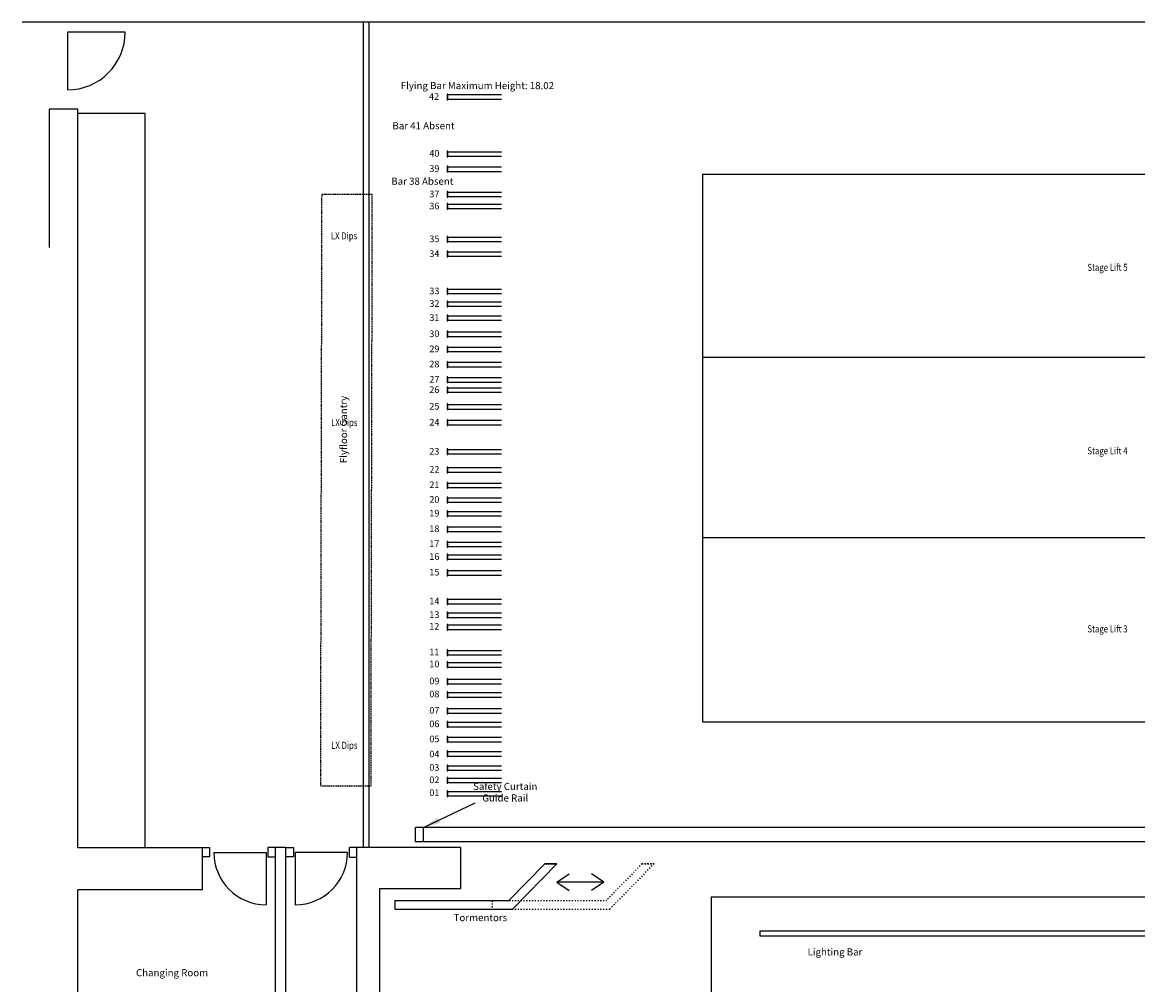
# Model space of a CAD drawing. Units: millimetres. Extents: x 72474 to 138129, y 52616 to 83125.
# Drawn here: x 77178 to 88936, y 72309 to 82455 of the extents above; entities that cross this region are included whole.
import ezdxf
from ezdxf.enums import TextEntityAlignment as Align

# ---------------------------------------------------------------- set-up
doc = ezdxf.new("R2010")
doc.units = ezdxf.units.MM
doc.linetypes.add('ACAD_ISO03W100', pattern=[30, 12, -18])
doc.linetypes.add('DASHED', pattern=[19.05, 12.7, -6.35])
for name, color, linetype in [('1 BASIC', 7, 'Continuous'), ('1c SAFETY CURTAIN', 1, 'Continuous'), ('1d FOH CEILINGS', 190, 'Continuous'), ('2a STAGE LIFTS', 252, 'DASHED'), ('4 FLYING', 3, 'Continuous'), ('4a OVERHEADS', 7, 'DASHED'), ('5 LX', 4, 'Continuous'), ('5a LX DIPS', 4, 'DASHED'), ('FLYFLOORS', 7, 'Continuous')]:
    doc.layers.add(name, color=color, linetype=linetype)
doc.styles.add('Arial', font='arial.ttf')
doc.styles.add('Arial (bold)', font='arialbd.ttf')
doc.styles.add('ROMANS', font='romans', dxfattribs={"width": 0.8})

msp = doc.modelspace()

# ---------------------------------------------------------------- linework, layer by layer
at = {"layer": '1 BASIC', "color": 7, "linetype": 'Continuous'}
for p, q in [((96841, 82455), (77178, 82455)), ((78263, 82352), (77653, 82352)), ((77653, 82352), (77653, 81742)), ((77765, 81538), (77461, 81538)), ((77461, 81538), (77461, 80080)), ((77765, 73757), (77765, 81538)), ((78475, 81494), (77765, 81494)), ((78475, 73757), (78475, 81494)), ((77765, 73757), (79073, 73757)), ((79073, 73757), (79073, 73309)), ((79073, 73757), (79153, 73757)), ((79153, 73757), (79153, 73658)), ((79847, 73757), (79767, 73757)), ((79767, 73757), (79767, 73658)), ((79847, 71327), (79847, 73757)), ((79957, 73757), (79847, 73757)), ((79957, 71327), (79957, 73757)), ((79957, 73757), (80037, 73757)), ((79959, 73742), (79957, 73742)), ((80037, 73757), (80037, 73658)), ((81800, 73757), (80628, 73757)), ((80628, 73653), (80628, 73757)), ((80706, 72072), (80706, 73757)), ((81800, 73324), (81800, 73757)), ((79153, 73658), (79073, 73658)), ((79198, 73702), (79748, 73702)), ((79748, 73702), (79748, 73152)), ((79767, 73658), (79847, 73658)), ((80037, 73658), (79957, 73658)), ((80606, 73702), (80056, 73702)), ((80056, 73702), (80056, 73152)), ((80628, 73653), (80706, 73653)), ((82685, 73585), (82306, 73196)), ((82812, 73585), (82344, 73106)), ((82685, 73585), (82812, 73585)), ((82812, 73390), (82942, 73479)), ((83310, 73390), (82812, 73390)), ((82812, 73390), (82942, 73301)), ((83310, 73390), (83179, 73479)), ((83310, 73390), (83179, 73301)), ((79073, 73309), (77763, 73309)), ((77763, 71552), (77763, 73309)), ((80944, 73324), (80944, 72072)), ((80944, 73324), (81800, 73324)), ((81104, 73196), (82306, 73196)), ((81104, 73196), (81104, 73106)), ((81104, 73106), (82344, 73106))]:
    msp.add_line(p, q, dxfattribs=at)
at = {"layer": '1 BASIC', "color": 7, "linetype": 'ACAD_ISO03W100'}
for p, q in [((83712, 73585), (83333, 73196)), ((83838, 73585), (83371, 73106)), ((83712, 73585), (83838, 73585)), ((82131, 73196), (83333, 73196)), ((82131, 73196), (82131, 73106)), ((82131, 73106), (83371, 73106))]:
    msp.add_line(p, q, dxfattribs=at)
at = {"layer": '1 BASIC', "color": 7, "linetype": 'ByBlock', "flags": 128}
msp.add_lwpolyline([(82812, 73585), (82685, 73585)], dxfattribs=at)
at = {"layer": '1 BASIC', "color": 7, "linetype": 'ACAD_ISO03W100', "flags": 128}
msp.add_lwpolyline([(83838, 73585), (83712, 73585)], dxfattribs=at)
at = {"layer": '1 BASIC', "color": 7, "linetype": 'Continuous'}
for centre, radius, start, end in [((77653, 82352), 610, 270, 0), ((79748, 73702), 550, 180, 270), ((80056, 73702), 550, 270, 0)]:
    msp.add_arc(centre, radius, start, end, dxfattribs=at)
at = {"layer": '1c SAFETY CURTAIN', "linetype": 'Continuous'}
for p, q in [((96002, 73966), (81324, 73966)), ((81324, 73816), (81324, 73966)), ((81409, 73816), (81409, 73966)), ((96002, 73816), (81324, 73816))]:
    msp.add_line(p, q, dxfattribs=at)
at = {"layer": '1c SAFETY CURTAIN', "linetype": 'ByBlock', "flags": 128}
msp.add_lwpolyline([(81409, 73966), (81953, 74228)], dxfattribs=at)
at = {"layer": '1c SAFETY CURTAIN', "linetype": 'ByBlock'}
msp.add_solid([(81558, 74071), (81584, 74017), (81409, 73966)], dxfattribs=at)
at = {"layer": '1d FOH CEILINGS', "linetype": 'Continuous'}
for q in [(92875, 73237), (84441, 71287)]:
    msp.add_line((84441, 73237), q, dxfattribs=at)
at = {"layer": '2a STAGE LIFTS', "linetype": 'Continuous'}
for p, q in [((84348, 80853), (92975, 80853)), ((84348, 80853), (84348, 75079)), ((84348, 78925), (92975, 78925)), ((84348, 77024), (92975, 77024)), ((84348, 75079), (92975, 75079))]:
    msp.add_line(p, q, dxfattribs=at)
at = {"layer": '4 FLYING', "linetype": 'Continuous'}
for p, q in [((81658, 81698), (81658, 81638)), ((81664, 81698), (81658, 81698)), ((81658, 81638), (81664, 81638)), ((81664, 81638), (81664, 81698)), ((81664, 81692), (82229, 81692)), ((81664, 81644), (82229, 81644)), ((81658, 81097), (81658, 81037)), ((81664, 81097), (81658, 81097)), ((81658, 81037), (81664, 81037)), ((81664, 81037), (81664, 81097)), ((81664, 81091), (82229, 81091)), ((81664, 81043), (82229, 81043)), ((81658, 80937), (81658, 80877)), ((81664, 80937), (81658, 80937)), ((81664, 80877), (81664, 80937)), ((81664, 80931), (82229, 80931)), ((81658, 80877), (81664, 80877)), ((81664, 80883), (82229, 80883)), ((81658, 80671), (81658, 80611)), ((81664, 80671), (81658, 80671)), ((81664, 80611), (81664, 80671)), ((81664, 80665), (82229, 80665)), ((81658, 80611), (81664, 80611)), ((81658, 80545), (81658, 80485)), ((81664, 80545), (81658, 80545)), ((81664, 80617), (82229, 80617)), ((81664, 80485), (81664, 80545)), ((81658, 80485), (81664, 80485)), ((81664, 80539), (82229, 80539)), ((81664, 80491), (82229, 80491)), ((81658, 80197), (81658, 80137)), ((81664, 80197), (81658, 80197)), ((81664, 80137), (81664, 80197)), ((81664, 80191), (82229, 80191)), ((81658, 80137), (81664, 80137)), ((81664, 80143), (82229, 80143)), ((81658, 80042), (81658, 79982)), ((81664, 80042), (81658, 80042)), ((81658, 79982), (81664, 79982)), ((81664, 79982), (81664, 80042)), ((81664, 80036), (82229, 80036)), ((81664, 79988), (82229, 79988)), ((81658, 79649), (81658, 79589)), ((81664, 79649), (81658, 79649)), ((81664, 79589), (81664, 79649)), ((81664, 79643), (82229, 79643)), ((81658, 79589), (81664, 79589)), ((81658, 79515), (81658, 79455)), ((81664, 79515), (81658, 79515)), ((81664, 79595), (82229, 79595)), ((81664, 79455), (81664, 79515)), ((81664, 79509), (82229, 79509)), ((81658, 79455), (81664, 79455)), ((81658, 79367), (81658, 79307)), ((81664, 79367), (81658, 79367)), ((81664, 79461), (82229, 79461)), ((81664, 79307), (81664, 79367)), ((81658, 79307), (81664, 79307)), ((81664, 79361), (82229, 79361)), ((81664, 79313), (82229, 79313)), ((81658, 79197), (81658, 79137)), ((81664, 79197), (81658, 79197)), ((81658, 79137), (81664, 79137)), ((81664, 79137), (81664, 79197)), ((81664, 79191), (82229, 79191)), ((81664, 79143), (82229, 79143)), ((81658, 79037), (81658, 78977)), ((81664, 79037), (81658, 79037)), ((81664, 78977), (81664, 79037)), ((81664, 79031), (82229, 79031)), ((81658, 78977), (81664, 78977)), ((81664, 78983), (82229, 78983)), ((81658, 78877), (81658, 78817)), ((81664, 78877), (81658, 78877)), ((81658, 78817), (81664, 78817)), ((81664, 78817), (81664, 78877)), ((81664, 78871), (82229, 78871)), ((81664, 78823), (82229, 78823)), ((81658, 78716), (81658, 78656)), ((81664, 78716), (81658, 78716)), ((81664, 78656), (81664, 78716)), ((81664, 78710), (82229, 78710)), ((81664, 78662), (82229, 78662)), ((81658, 78656), (81664, 78656)), ((81658, 78608), (81658, 78548)), ((81664, 78608), (81658, 78608)), ((81658, 78548), (81664, 78548)), ((81664, 78548), (81664, 78608)), ((81664, 78602), (82229, 78602)), ((81664, 78554), (82229, 78554)), ((81658, 78432), (81658, 78372)), ((81664, 78432), (81658, 78432)), ((81664, 78372), (81664, 78432)), ((81664, 78426), (82229, 78426)), ((81658, 78372), (81664, 78372)), ((81664, 78378), (82229, 78378)), ((81658, 78265), (81658, 78205)), ((81664, 78265), (81658, 78265)), ((81658, 78205), (81664, 78205)), ((81664, 78205), (81664, 78265)), ((81664, 78259), (82229, 78259)), ((81664, 78211), (82229, 78211)), ((81658, 77958), (81658, 77898)), ((81664, 77958), (81658, 77958)), ((81664, 77898), (81664, 77958)), ((81658, 77898), (81664, 77898)), ((81664, 77952), (82229, 77952)), ((81664, 77904), (82229, 77904)), ((81658, 77766), (81658, 77706)), ((81664, 77766), (81658, 77766)), ((81664, 77706), (81664, 77766)), ((81664, 77760), (82229, 77760)), ((81658, 77706), (81664, 77706)), ((81658, 77604), (81658, 77544)), ((81664, 77604), (81658, 77604)), ((81664, 77712), (82229, 77712)), ((81664, 77544), (81664, 77604)), ((81658, 77544), (81664, 77544)), ((81664, 77598), (82229, 77598)), ((81664, 77550), (82229, 77550)), ((81658, 77449), (81658, 77389)), ((81664, 77449), (81658, 77449)), ((81658, 77389), (81664, 77389)), ((81664, 77389), (81664, 77449)), ((81664, 77443), (82229, 77443)), ((81664, 77395), (82229, 77395)), ((81658, 77305), (81658, 77245)), ((81664, 77305), (81658, 77305)), ((81664, 77245), (81664, 77305)), ((81664, 77299), (82229, 77299)), ((81664, 77251), (82229, 77251)), ((81658, 77245), (81664, 77245)), ((81658, 77141), (81658, 77081)), ((81664, 77141), (81658, 77141)), ((81664, 77081), (81664, 77141)), ((81664, 77135), (82229, 77135)), ((81658, 77081), (81664, 77081)), ((81664, 77087), (82229, 77087)), ((81658, 76982), (81658, 76922)), ((81664, 76982), (81658, 76982)), ((81658, 76922), (81664, 76922)), ((81664, 76922), (81664, 76982)), ((81664, 76976), (82229, 76976)), ((81664, 76928), (82229, 76928)), ((81658, 76848), (81658, 76788)), ((81664, 76848), (81658, 76848)), ((81658, 76788), (81664, 76788)), ((81664, 76788), (81664, 76848)), ((81664, 76842), (82229, 76842)), ((81664, 76794), (82229, 76794)), ((81658, 76681), (81658, 76621)), ((81664, 76681), (81658, 76681)), ((81664, 76621), (81664, 76681)), ((81664, 76675), (82229, 76675)), ((81658, 76621), (81664, 76621)), ((81664, 76627), (82229, 76627)), ((81658, 76378), (81658, 76318)), ((81664, 76378), (81658, 76378)), ((81658, 76318), (81664, 76318)), ((81664, 76318), (81664, 76378)), ((81664, 76372), (82229, 76372)), ((81664, 76324), (82229, 76324)), ((81658, 76235), (81658, 76175)), ((81664, 76235), (81658, 76235)), ((81664, 76175), (81664, 76235)), ((81664, 76229), (82229, 76229)), ((81658, 76175), (81664, 76175)), ((81658, 76108), (81658, 76048)), ((81664, 76108), (81658, 76108)), ((81664, 76181), (82229, 76181)), ((81664, 76048), (81664, 76108)), ((81664, 76102), (82229, 76102)), ((81658, 76048), (81664, 76048)), ((81664, 76054), (82229, 76054)), ((81658, 75840), (81658, 75780)), ((81664, 75840), (81658, 75840)), ((81664, 75780), (81664, 75840)), ((81658, 75780), (81664, 75780)), ((81664, 75834), (82229, 75834)), ((81664, 75786), (82229, 75786)), ((81658, 75712), (81658, 75652)), ((81664, 75712), (81658, 75712)), ((81658, 75652), (81664, 75652)), ((81664, 75652), (81664, 75712)), ((81664, 75706), (82229, 75706)), ((81664, 75658), (82229, 75658)), ((81658, 75535), (81658, 75475)), ((81664, 75535), (81658, 75535)), ((81664, 75475), (81664, 75535)), ((81664, 75529), (82229, 75529)), ((81658, 75475), (81664, 75475)), ((81658, 75395), (81658, 75335)), ((81664, 75395), (81658, 75395)), ((81664, 75481), (82229, 75481)), ((81664, 75335), (81664, 75395)), ((81664, 75389), (82229, 75389)), ((81658, 75335), (81664, 75335)), ((81664, 75341), (82229, 75341)), ((81658, 75226), (81658, 75166)), ((81664, 75226), (81658, 75226)), ((81658, 75166), (81664, 75166)), ((81664, 75166), (81664, 75226)), ((81664, 75220), (82229, 75220)), ((81664, 75172), (82229, 75172)), ((81658, 75083), (81658, 75023)), ((81664, 75083), (81658, 75083)), ((81658, 75023), (81664, 75023)), ((81664, 75023), (81664, 75083)), ((81664, 75077), (82229, 75077)), ((81664, 75029), (82229, 75029)), ((81658, 74925), (81658, 74865)), ((81664, 74925), (81658, 74925)), ((81664, 74865), (81664, 74925)), ((81664, 74919), (82229, 74919)), ((81658, 74865), (81664, 74865)), ((81664, 74871), (82229, 74871)), ((81658, 74774), (81658, 74714)), ((81664, 74774), (81658, 74774)), ((81658, 74714), (81664, 74714)), ((81664, 74714), (81664, 74774)), ((81664, 74768), (82229, 74768)), ((81664, 74720), (82229, 74720)), ((81658, 74624), (81658, 74564)), ((81664, 74624), (81658, 74624)), ((81658, 74564), (81664, 74564)), ((81664, 74564), (81664, 74624)), ((81664, 74618), (82229, 74618)), ((81664, 74570), (82229, 74570)), ((81658, 74493), (81658, 74433)), ((81664, 74493), (81658, 74493)), ((81658, 74433), (81664, 74433)), ((81664, 74433), (81664, 74493)), ((81664, 74487), (82229, 74487)), ((81664, 74439), (82229, 74439)), ((81658, 74353), (81658, 74293)), ((81664, 74353), (81658, 74353)), ((81664, 74293), (81664, 74353)), ((81664, 74347), (82229, 74347)), ((81658, 74293), (81664, 74293)), ((81664, 74299), (82229, 74299))]:
    msp.add_line(p, q, dxfattribs=at)
at = {"layer": '5 LX', "linetype": 'Continuous'}
for p, q in [((92373, 72874), (84953, 72874)), ((84953, 72874), (84953, 72826)), ((84953, 72826), (92373, 72826))]:
    msp.add_line(p, q, dxfattribs=at)
at = {"layer": '5a LX DIPS', "linetype": 'DASHED', "flags": 128}
for points in [[(80334, 80639), (80320, 74405), (80854, 74405), (80868, 80639)], [(80868, 80639), (80334, 80639)]]:
    msp.add_lwpolyline(points, dxfattribs=at)
at = {"layer": 'FLYFLOORS', "linetype": 'Continuous'}
for p, q in [((80774, 73757), (80774, 82455)), ((80834, 73757), (80834, 82455))]:
    msp.add_line(p, q, dxfattribs=at)

# ---------------------------------------------------------------- texts
at = {"layer": '1 BASIC', "color": 7, "linetype": 'ByBlock', "style": 'Arial (bold)'}
for s, p in [('Tormentors', (81725, 72979)), ('Changing Room', (78377, 72398))]:
    msp.add_text(s, height=75, dxfattribs=at).set_placement(p)
at = {"layer": '1c SAFETY CURTAIN', "linetype": 'ByBlock', "style": 'Arial (bold)'}
for s, p in [('Safety Curtain', (82269, 74362)), ('Guide Rail', (82269, 74240))]:
    msp.add_text(s, height=75, dxfattribs=at).set_placement(p, align=Align.CENTER)
at = {"layer": '2a STAGE LIFTS', "linetype": 'ByBlock', "style": 'ROMANS', "width": 0.8}
for s, p in [('Stage Lift 5', (88406, 79834)), ('Stage Lift 4', (88406, 77900)), ('Stage Lift 3', (88406, 76023))]:
    msp.add_text(s, height=75, dxfattribs=at).set_placement(p)
at = {"layer": '4 FLYING', "linetype": 'ByBlock', "style": 'Arial'}
for s, height, p in [('Flying Bar Maximum Height: 18.02', 75, (81167, 81750)), ('42', 70, (81466, 81637)), ('Bar 41 Absent', 75, (81080, 81327)), ('40', 70, (81469, 81038)), ('39', 70, (81469, 80877)), ('Bar 38 Absent', 75, (81068, 80742)), ('37', 70, (81469, 80610)), ('36', 70, (81469, 80484)), ('35', 70, (81469, 80137)), ('34', 70, (81469, 79981)), ('33', 70, (81469, 79588)), ('32', 70, (81469, 79455)), ('31', 70, (81469, 79307)), ('30', 70, (81469, 79136)), ('29', 70, (81469, 78977)), ('28', 70, (81469, 78817)), ('27', 70, (81469, 78655)), ('26', 70, (81469, 78547)), ('25', 70, (81469, 78372)), ('24', 70, (81469, 78204)), ('23', 70, (81469, 77897)), ('22', 70, (81469, 77706)), ('21', 70, (81469, 77544)), ('20', 70, (81469, 77389)), ('19', 70, (81469, 77245)), ('18', 70, (81469, 77081)), ('17', 70, (81469, 76923)), ('16', 70, (81469, 76788)), ('15', 70, (81469, 76623)), ('14', 70, (81469, 76319)), ('13', 70, (81469, 76176)), ('12', 70, (81469, 76052)), ('11', 70, (81469, 75782)), ('10', 70, (81469, 75655)), ('09', 70, (81469, 75476)), ('08', 70, (81469, 75339)), ('07', 70, (81469, 75166)), ('06', 70, (81469, 75024)), ('05', 70, (81469, 74865)), ('04', 70, (81469, 74706)), ('03', 70, (81469, 74565)), ('02', 70, (81469, 74434)), ('01', 70, (81469, 74298))]:
    msp.add_text(s, height=height, dxfattribs=at).set_placement(p)
at = {"layer": '4a OVERHEADS', "linetype": 'ByBlock', "style": 'Arial (bold)'}
msp.add_text('Flyfloor Gantry', height=75, rotation=90, dxfattribs=at).set_placement((80602, 78162), align=Align.CENTER)
at = {"layer": '5 LX', "linetype": 'ByBlock', "style": 'Arial'}
msp.add_text('Lighting Bar', height=75, dxfattribs=at).set_placement((85456, 72617))
at = {"layer": '5a LX DIPS', "linetype": 'ByBlock', "style": 'ROMANS', "width": 0.8}
for p in [(80431, 80166), (80434, 78198), (80434, 74795)]:
    msp.add_text('LX Dips', height=75, dxfattribs=at).set_placement(p)

doc.saveas('drawing.dxf')
